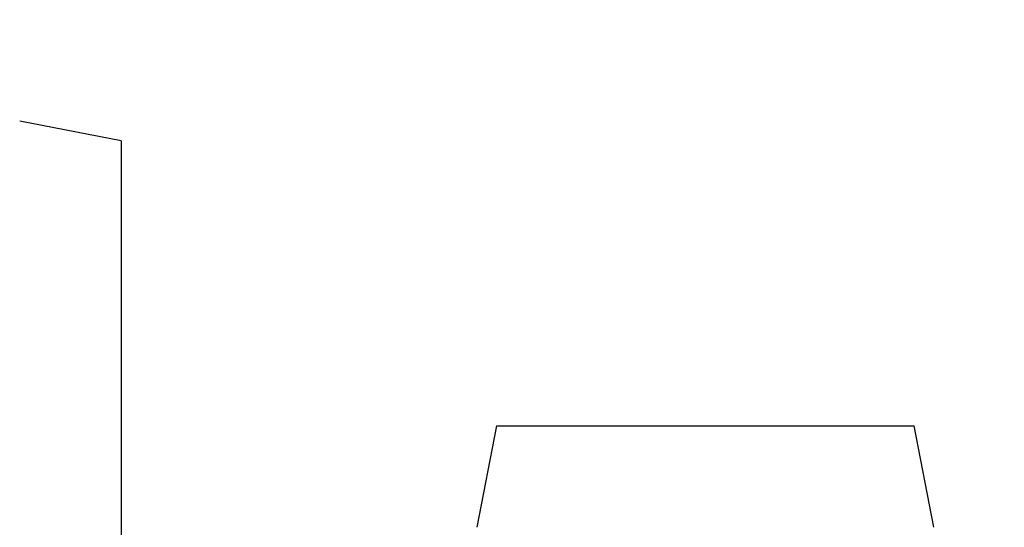
# Model space of a CAD drawing. Extents: x 34 to 1880, y 46 to 1276.
# Drawn here: x 757 to 777, y 328 to 338 of the extents above; entities that cross this region are included whole.
import ezdxf

# ---------------------------------------------------------------- set-up
doc = ezdxf.new("R2010")
doc.units = 0
doc.header["$MEASUREMENT"] = 0
doc.header["$PDMODE"] = 2
doc.header["$PDSIZE"] = -0.01
doc.layers.get('Defpoints').update_dxf_attribs({"linetype": 'CONTINUOUS'})
doc.layers.add('6', color=7, linetype='CONTINUOUS')
doc.layers.add('COTAS', color=7, linetype='CONTINUOUS')
doc.styles.add('Arial', font='arial.ttf')
doc.dimstyles.new('DSTYLE1', dxfattribs={"dimtxt": 15, "dimasz": 3, "dimexe": 1, "dimexo": 0, "dimgap": 1.5, "dimtad": 1, "dimdec": 1, "dimlfac": 5, "dimrnd": 0.1, "dimzin": 11, "dimdsep": 46, "dimtxsty": 'Arial', "dimcen": 0.09, "dimadec": 0, "dimazin": 0, "dimtp": 1, "dimtm": 1, "dimtfac": 1, "dimtdec": 1, "dimtofl": 0, "dimtmove": 0, "dimatfit": 3, "dimfxl": 1, "dimtolj": 1, "dimtzin": 0, "dimarcsym": 0})

# ---------------------------------------------------------------- blocks, each defined once
blk = doc.blocks.new('*D67')
at = {"layer": 'COTAS', "color": 0, "linetype": 'Continuous', "lineweight": -2}
for p, q in [((812.898, 356.258), (798.332, 356.258)), ((799.832, 321.258), (799.832, 346.258)), ((744.398, 311.258), (801.332, 311.258))]:
    blk.add_line(p, q, dxfattribs=at)
at = {"layer": 'COTAS', "color": 0, "linetype": 'Continuous'}
for points in [[(798.165, 346.258), (801.498, 346.258), (799.832, 356.258)], [(798.165, 321.258), (801.498, 321.258), (799.832, 311.258)]]:
    blk.add_solid(points, dxfattribs=at)
at = {"layer": 'Defpoints', "color": 0, "linetype": 'Continuous'}
for p in [(799.832, 356.258), (814.398, 356.258), (742.898, 311.258)]:
    blk.add_point(p, dxfattribs=at)
at = {"layer": 'COTAS', "color": 0, "linetype": 'Continuous', "insert": (788.729, 333.758), "char_height": 12, "attachment_point": 5, "rotation": 90, "style": 'Arial'}
blk.add_mtext('\\A1;45', dxfattribs=at)

msp = doc.modelspace()

# ---------------------------------------------------------------- linework, layer by layer
at = {"layer": '6', "color": 7, "linetype": 'Continuous'}
for p, q in [((759.398, 335.369), (757.398, 335.758)), ((759.398, 335.369), (759.398, 331.258)), ((759.398, 331.258), (759.398, 327.147)), ((766.787, 329.758), (766.398, 327.758)), ((766.787, 329.758), (770.898, 329.758)), ((770.898, 329.758), (775.01, 329.758)), ((775.398, 327.758), (775.01, 329.758))]:
    msp.add_line(p, q, dxfattribs=at)

# ---------------------------------------------------------------- dimensions: what is measured, and where the dimension line sits
at = {"layer": 'COTAS', "color": 1, "linetype": 'Continuous'}
dim = msp.add_linear_dim(base=(799.832, 356.258), p1=(742.898, 311.258), p2=(814.398, 356.258), angle=90, dimstyle='DSTYLE1', override={"dimtxt": 12, "dimasz": 10, "dimexe": 1.5, "dimexo": 1.5, "dimgap": 5, "dimdec": 0, "dimlfac": 1, "dimrnd": 0, "dimzin": 0, "dimcen": 1.5, "dimtp": 0.005, "dimtm": -0.005, "dimtdec": 0, "dimtofl": 1}, dxfattribs=at)
dim.commit()
dim.dimension.update_dxf_attribs({"geometry": '*D67', "text_midpoint": (788.729, 333.758)})

doc.saveas('drawing.dxf')
